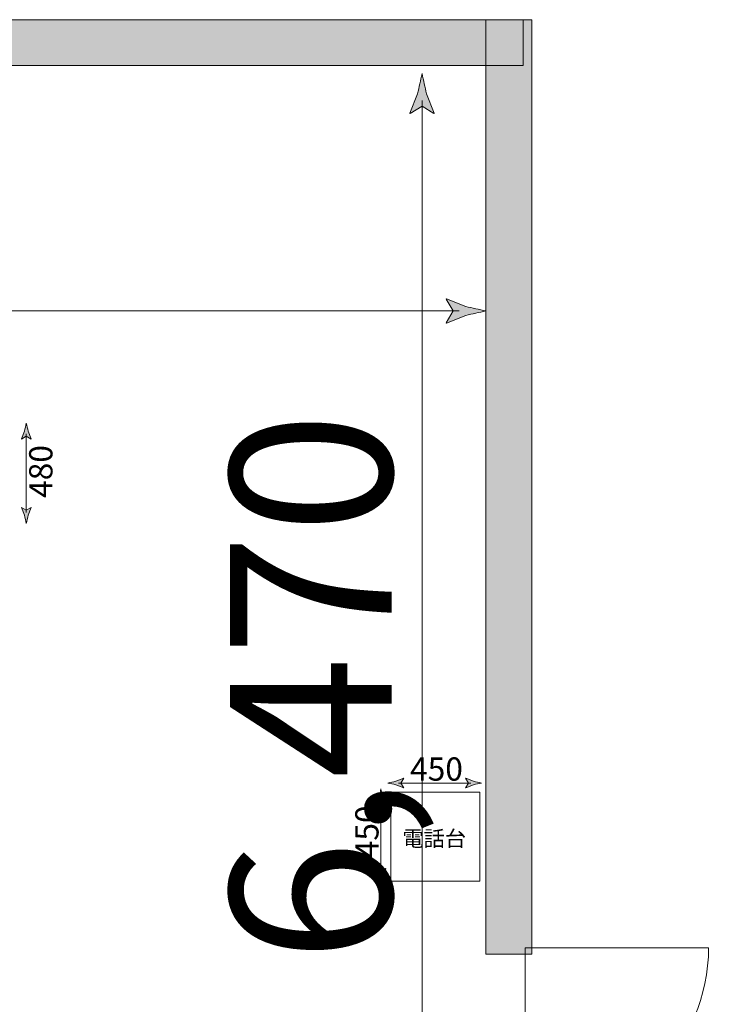
# Model space of a CAD drawing. Units: inches. Extents: x 17 to 407, y -374 to -9.
# Drawn here: x 63 to 81, y -173 to -147 of the extents above; entities that cross this region are included whole.
import ezdxf

# ---------------------------------------------------------------- set-up
doc = ezdxf.new("R2010")
doc.units = ezdxf.units.IN
doc.header["$MEASUREMENT"] = 0
doc.layers.add('_U+30EC_U+30A4_U+30E4_U+30FC 1', color=7, linetype='Continuous')
doc.layers.add('_U+30EC_U+30A4_U+30E4_U+30FC 2', color=7, linetype='Continuous')

# ---------------------------------------------------------------- blocks, each defined once
blk = doc.blocks.new('block 79')
at = {"layer": '_U+30EC_U+30A4_U+30E4_U+30FC 1', "true_color": 0xdcdcdd}
h = blk.add_hatch(color=254, dxfattribs=at)
h.dxf.hatch_style = 2
edge = h.paths.add_edge_path()
edge.add_spline(control_points=[(73.356, -181.373), (73.356, -181.373), (73.038, -181.18), (73.038, -181.18), (73.038, -181.18), (73.031, -181.191), (73.031, -181.191), (73.031, -181.191), (73.236, -181.709), (73.236, -181.709), (73.276, -181.89), (73.316, -182.07), (73.356, -182.251), (73.395, -182.07), (73.435, -181.89), (73.475, -181.709), (73.475, -181.709), (73.681, -181.191), (73.681, -181.191), (73.681, -181.191), (73.675, -181.18), (73.675, -181.18), (73.675, -181.18), (73.356, -181.373), (73.356, -181.373)], knot_values=[0, 0, 0, 0, 1, 1, 1, 2, 2, 2, 3, 3, 3, 4, 4, 4, 5, 5, 5, 6, 6, 6, 7, 7, 7, 8, 8, 8, 8], degree=3, periodic=1)
at = {"layer": '_U+30EC_U+30A4_U+30E4_U+30FC 1', "lineweight": 0}
blk.add_open_spline([(73.356, -181.373), (73.356, -181.373), (73.038, -181.18), (73.038, -181.18), (73.038, -181.18), (73.031, -181.191), (73.031, -181.191), (73.031, -181.191), (73.236, -181.709), (73.236, -181.709), (73.276, -181.89), (73.316, -182.07), (73.356, -182.251), (73.395, -182.07), (73.435, -181.89), (73.475, -181.709), (73.475, -181.709), (73.681, -181.191), (73.681, -181.191), (73.681, -181.191), (73.675, -181.18), (73.675, -181.18), (73.675, -181.18), (73.356, -181.373), (73.356, -181.373)], degree=3, knots=[0, 0, 0, 0, 1, 1, 1, 2, 2, 2, 3, 3, 3, 4, 4, 4, 5, 5, 5, 6, 6, 6, 7, 7, 7, 8, 8, 8, 8], dxfattribs=at)
blk = doc.blocks.new('block 80')
at = {"layer": '_U+30EC_U+30A4_U+30E4_U+30FC 1', "true_color": 0xdcdcdd}
h = blk.add_hatch(color=254, dxfattribs=at)
h.dxf.hatch_style = 2
edge = h.paths.add_edge_path()
edge.add_spline(control_points=[(73.356, -148.896), (73.356, -148.896), (73.038, -149.089), (73.038, -149.089), (73.038, -149.089), (73.031, -149.078), (73.031, -149.078), (73.031, -149.078), (73.236, -148.56), (73.236, -148.56), (73.276, -148.38), (73.316, -148.199), (73.356, -148.019), (73.395, -148.199), (73.435, -148.38), (73.475, -148.56), (73.475, -148.56), (73.681, -149.078), (73.681, -149.078), (73.681, -149.078), (73.675, -149.089), (73.675, -149.089), (73.675, -149.089), (73.356, -148.896), (73.356, -148.896)], knot_values=[0, 0, 0, 0, 1, 1, 1, 2, 2, 2, 3, 3, 3, 4, 4, 4, 5, 5, 5, 6, 6, 6, 7, 7, 7, 8, 8, 8, 8], degree=3, periodic=1)
at = {"layer": '_U+30EC_U+30A4_U+30E4_U+30FC 1', "lineweight": 0}
blk.add_open_spline([(73.356, -148.896), (73.356, -148.896), (73.038, -149.089), (73.038, -149.089), (73.038, -149.089), (73.031, -149.078), (73.031, -149.078), (73.031, -149.078), (73.236, -148.56), (73.236, -148.56), (73.276, -148.38), (73.316, -148.199), (73.356, -148.019), (73.395, -148.199), (73.435, -148.38), (73.475, -148.56), (73.475, -148.56), (73.681, -149.078), (73.681, -149.078), (73.681, -149.078), (73.675, -149.089), (73.675, -149.089), (73.675, -149.089), (73.356, -148.896), (73.356, -148.896)], degree=3, knots=[0, 0, 0, 0, 1, 1, 1, 2, 2, 2, 3, 3, 3, 4, 4, 4, 5, 5, 5, 6, 6, 6, 7, 7, 7, 8, 8, 8, 8], dxfattribs=at)
blk = doc.blocks.new('block 78')
at = {"layer": '_U+30EC_U+30A4_U+30E4_U+30FC 1', "color": 254, "lineweight": 9, "true_color": 0xdcdcdd}
blk.add_lwpolyline([(73.356, -181.532), (73.356, -148.738)], dxfattribs=at)
at = {"layer": '_U+30EC_U+30A4_U+30E4_U+30FC 1'}
for name in ['block 80', 'block 79']:
    blk.add_blockref(name, (0, 0), dxfattribs=at)
blk = doc.blocks.new('block 77')
at = {"layer": '_U+30EC_U+30A4_U+30E4_U+30FC 1'}
blk.add_blockref('block 78', (0, 0), dxfattribs=at)
blk = doc.blocks.new('block 76')
at = {"layer": '_U+30EC_U+30A4_U+30E4_U+30FC 1'}
blk.add_blockref('block 77', (0, 0), dxfattribs=at)
blk = doc.blocks.new('block 84')
at = {"layer": '_U+30EC_U+30A4_U+30E4_U+30FC 1', "true_color": 0xdcdcdd}
h = blk.add_hatch(color=254, dxfattribs=at)
h.dxf.hatch_style = 2
edge = h.paths.add_edge_path()
edge.add_spline(control_points=[(32.624, -154.392), (32.624, -154.392), (32.817, -154.074), (32.817, -154.074), (32.817, -154.074), (32.806, -154.067), (32.806, -154.067), (32.806, -154.067), (32.288, -154.273), (32.288, -154.273), (32.108, -154.312), (31.927, -154.352), (31.747, -154.392), (31.927, -154.432), (32.108, -154.471), (32.288, -154.511), (32.288, -154.511), (32.806, -154.717), (32.806, -154.717), (32.806, -154.717), (32.817, -154.712), (32.817, -154.712), (32.817, -154.712), (32.624, -154.392), (32.624, -154.392)], knot_values=[0, 0, 0, 0, 1, 1, 1, 2, 2, 2, 3, 3, 3, 4, 4, 4, 5, 5, 5, 6, 6, 6, 7, 7, 7, 8, 8, 8, 8], degree=3, periodic=1)
at = {"layer": '_U+30EC_U+30A4_U+30E4_U+30FC 1', "lineweight": 0}
blk.add_open_spline([(32.624, -154.392), (32.624, -154.392), (32.817, -154.074), (32.817, -154.074), (32.817, -154.074), (32.806, -154.067), (32.806, -154.067), (32.806, -154.067), (32.288, -154.273), (32.288, -154.273), (32.108, -154.312), (31.927, -154.352), (31.747, -154.392), (31.927, -154.432), (32.108, -154.471), (32.288, -154.511), (32.288, -154.511), (32.806, -154.717), (32.806, -154.717), (32.806, -154.717), (32.817, -154.712), (32.817, -154.712), (32.817, -154.712), (32.624, -154.392), (32.624, -154.392)], degree=3, knots=[0, 0, 0, 0, 1, 1, 1, 2, 2, 2, 3, 3, 3, 4, 4, 4, 5, 5, 5, 6, 6, 6, 7, 7, 7, 8, 8, 8, 8], dxfattribs=at)
blk = doc.blocks.new('block 85')
at = {"layer": '_U+30EC_U+30A4_U+30E4_U+30FC 1', "true_color": 0xdcdcdd}
h = blk.add_hatch(color=254, dxfattribs=at)
h.dxf.hatch_style = 2
edge = h.paths.add_edge_path()
edge.add_spline(control_points=[(74.192, -154.392), (74.192, -154.392), (73.999, -154.074), (73.999, -154.074), (73.999, -154.074), (74.01, -154.067), (74.01, -154.067), (74.01, -154.067), (74.528, -154.273), (74.528, -154.273), (74.708, -154.312), (74.889, -154.352), (75.069, -154.392), (74.889, -154.432), (74.708, -154.471), (74.528, -154.511), (74.528, -154.511), (74.01, -154.717), (74.01, -154.717), (74.01, -154.717), (73.999, -154.712), (73.999, -154.712), (73.999, -154.712), (74.192, -154.392), (74.192, -154.392)], knot_values=[0, 0, 0, 0, 1, 1, 1, 2, 2, 2, 3, 3, 3, 4, 4, 4, 5, 5, 5, 6, 6, 6, 7, 7, 7, 8, 8, 8, 8], degree=3, periodic=1)
at = {"layer": '_U+30EC_U+30A4_U+30E4_U+30FC 1', "lineweight": 0}
blk.add_open_spline([(74.192, -154.392), (74.192, -154.392), (73.999, -154.074), (73.999, -154.074), (73.999, -154.074), (74.01, -154.067), (74.01, -154.067), (74.01, -154.067), (74.528, -154.273), (74.528, -154.273), (74.708, -154.312), (74.889, -154.352), (75.069, -154.392), (74.889, -154.432), (74.708, -154.471), (74.528, -154.511), (74.528, -154.511), (74.01, -154.717), (74.01, -154.717), (74.01, -154.717), (73.999, -154.712), (73.999, -154.712), (73.999, -154.712), (74.192, -154.392), (74.192, -154.392)], degree=3, knots=[0, 0, 0, 0, 1, 1, 1, 2, 2, 2, 3, 3, 3, 4, 4, 4, 5, 5, 5, 6, 6, 6, 7, 7, 7, 8, 8, 8, 8], dxfattribs=at)
blk = doc.blocks.new('block 83')
at = {"layer": '_U+30EC_U+30A4_U+30E4_U+30FC 1', "color": 254, "lineweight": 9, "true_color": 0xdcdcdd}
blk.add_lwpolyline([(32.466, -154.392), (74.35, -154.392)], dxfattribs=at)
at = {"layer": '_U+30EC_U+30A4_U+30E4_U+30FC 1'}
for name in ['block 84', 'block 85']:
    blk.add_blockref(name, (0, 0), dxfattribs=at)
blk = doc.blocks.new('block 82')
at = {"layer": '_U+30EC_U+30A4_U+30E4_U+30FC 1'}
blk.add_blockref('block 83', (0, 0), dxfattribs=at)
blk = doc.blocks.new('block 81')
at = {"layer": '_U+30EC_U+30A4_U+30E4_U+30FC 1'}
blk.add_blockref('block 82', (0, 0), dxfattribs=at)
blk = doc.blocks.new('block 106')
at = {"layer": '_U+30EC_U+30A4_U+30E4_U+30FC 1', "color": 250, "lineweight": 18, "true_color": 0x221814}
for points in [[(76.125, -176.242), (78.92, -176.242), (81.047, -174.115), (81.047, -171.491), (81.047, -171.491), (76.125, -171.491), (76.125, -171.491), (76.125, -171.491), (76.125, -176.242), (76.125, -176.242)], [(76.125, -176.281), (78.94, -176.281), (81.067, -178.406), (81.067, -181.03), (81.067, -181.03), (76.125, -181.03), (76.125, -181.03), (76.125, -181.03), (76.125, -176.281), (76.125, -176.281)]]:
    blk.add_open_spline(points, degree=3, knots=[0, 0, 0, 0, 1, 1, 1, 2, 2, 2, 3, 3, 3, 3], dxfattribs=at)
blk = doc.blocks.new('block 212')
at = {"layer": '_U+30EC_U+30A4_U+30E4_U+30FC 2', "true_color": 0x221814}
h = blk.add_hatch(color=250, dxfattribs=at)
h.dxf.hatch_style = 2
edge = h.paths.add_edge_path()
edge.add_spline(control_points=[(72.251, -169.443), (72.251, -169.443), (72.123, -169.366), (72.123, -169.366), (72.123, -169.366), (72.121, -169.371), (72.121, -169.371), (72.121, -169.371), (72.203, -169.578), (72.203, -169.578), (72.219, -169.65), (72.235, -169.722), (72.251, -169.794), (72.266, -169.722), (72.282, -169.65), (72.298, -169.578), (72.298, -169.578), (72.38, -169.371), (72.38, -169.371), (72.38, -169.371), (72.378, -169.366), (72.378, -169.366), (72.378, -169.366), (72.251, -169.443), (72.251, -169.443)], knot_values=[0, 0, 0, 0, 1, 1, 1, 2, 2, 2, 3, 3, 3, 4, 4, 4, 5, 5, 5, 6, 6, 6, 7, 7, 7, 8, 8, 8, 8], degree=3, periodic=1)
at = {"layer": '_U+30EC_U+30A4_U+30E4_U+30FC 2', "lineweight": 0}
blk.add_open_spline([(72.251, -169.443), (72.251, -169.443), (72.123, -169.366), (72.123, -169.366), (72.123, -169.366), (72.121, -169.371), (72.121, -169.371), (72.121, -169.371), (72.203, -169.578), (72.203, -169.578), (72.219, -169.65), (72.235, -169.722), (72.251, -169.794), (72.266, -169.722), (72.282, -169.65), (72.298, -169.578), (72.298, -169.578), (72.38, -169.371), (72.38, -169.371), (72.38, -169.371), (72.378, -169.366), (72.378, -169.366), (72.378, -169.366), (72.251, -169.443), (72.251, -169.443)], degree=3, knots=[0, 0, 0, 0, 1, 1, 1, 2, 2, 2, 3, 3, 3, 4, 4, 4, 5, 5, 5, 6, 6, 6, 7, 7, 7, 8, 8, 8, 8], dxfattribs=at)
blk = doc.blocks.new('block 213')
at = {"layer": '_U+30EC_U+30A4_U+30E4_U+30FC 2', "true_color": 0x221814}
h = blk.add_hatch(color=250, dxfattribs=at)
h.dxf.hatch_style = 2
edge = h.paths.add_edge_path()
edge.add_spline(control_points=[(72.251, -167.573), (72.251, -167.573), (72.123, -167.65), (72.123, -167.65), (72.123, -167.65), (72.121, -167.646), (72.121, -167.646), (72.121, -167.646), (72.203, -167.439), (72.203, -167.439), (72.219, -167.366), (72.235, -167.294), (72.251, -167.222), (72.266, -167.294), (72.282, -167.366), (72.298, -167.439), (72.298, -167.439), (72.38, -167.646), (72.38, -167.646), (72.38, -167.646), (72.378, -167.65), (72.378, -167.65), (72.378, -167.65), (72.251, -167.573), (72.251, -167.573)], knot_values=[0, 0, 0, 0, 1, 1, 1, 2, 2, 2, 3, 3, 3, 4, 4, 4, 5, 5, 5, 6, 6, 6, 7, 7, 7, 8, 8, 8, 8], degree=3, periodic=1)
at = {"layer": '_U+30EC_U+30A4_U+30E4_U+30FC 2', "lineweight": 0}
blk.add_open_spline([(72.251, -167.573), (72.251, -167.573), (72.123, -167.65), (72.123, -167.65), (72.123, -167.65), (72.121, -167.646), (72.121, -167.646), (72.121, -167.646), (72.203, -167.439), (72.203, -167.439), (72.219, -167.366), (72.235, -167.294), (72.251, -167.222), (72.266, -167.294), (72.282, -167.366), (72.298, -167.439), (72.298, -167.439), (72.38, -167.646), (72.38, -167.646), (72.38, -167.646), (72.378, -167.65), (72.378, -167.65), (72.378, -167.65), (72.251, -167.573), (72.251, -167.573)], degree=3, knots=[0, 0, 0, 0, 1, 1, 1, 2, 2, 2, 3, 3, 3, 4, 4, 4, 5, 5, 5, 6, 6, 6, 7, 7, 7, 8, 8, 8, 8], dxfattribs=at)
blk = doc.blocks.new('block 211')
at = {"layer": '_U+30EC_U+30A4_U+30E4_U+30FC 2', "color": 250, "lineweight": 5, "true_color": 0x221814}
blk.add_lwpolyline([(72.251, -169.507), (72.251, -167.51)], dxfattribs=at)
at = {"layer": '_U+30EC_U+30A4_U+30E4_U+30FC 2'}
for name in ['block 213', 'block 212']:
    blk.add_blockref(name, (0, 0), dxfattribs=at)
blk = doc.blocks.new('block 210')
at = {"layer": '_U+30EC_U+30A4_U+30E4_U+30FC 2'}
blk.add_blockref('block 211', (0, 0), dxfattribs=at)
blk = doc.blocks.new('block 209')
at = {"layer": '_U+30EC_U+30A4_U+30E4_U+30FC 2'}
blk.add_blockref('block 210', (0, 0), dxfattribs=at)
blk = doc.blocks.new('block 217')
at = {"layer": '_U+30EC_U+30A4_U+30E4_U+30FC 2', "true_color": 0x221814}
h = blk.add_hatch(color=250, dxfattribs=at)
h.dxf.hatch_style = 2
edge = h.paths.add_edge_path()
edge.add_spline(control_points=[(72.79, -167.067), (72.79, -167.067), (72.868, -166.939), (72.868, -166.939), (72.868, -166.939), (72.863, -166.937), (72.863, -166.937), (72.863, -166.937), (72.656, -167.019), (72.656, -167.019), (72.584, -167.035), (72.512, -167.051), (72.439, -167.067), (72.512, -167.083), (72.584, -167.098), (72.656, -167.114), (72.656, -167.114), (72.863, -167.197), (72.863, -167.197), (72.863, -167.197), (72.868, -167.194), (72.868, -167.194), (72.868, -167.194), (72.79, -167.067), (72.79, -167.067)], knot_values=[0, 0, 0, 0, 1, 1, 1, 2, 2, 2, 3, 3, 3, 4, 4, 4, 5, 5, 5, 6, 6, 6, 7, 7, 7, 8, 8, 8, 8], degree=3, periodic=1)
at = {"layer": '_U+30EC_U+30A4_U+30E4_U+30FC 2', "lineweight": 0}
blk.add_open_spline([(72.79, -167.067), (72.79, -167.067), (72.868, -166.939), (72.868, -166.939), (72.868, -166.939), (72.863, -166.937), (72.863, -166.937), (72.863, -166.937), (72.656, -167.019), (72.656, -167.019), (72.584, -167.035), (72.512, -167.051), (72.439, -167.067), (72.512, -167.083), (72.584, -167.098), (72.656, -167.114), (72.656, -167.114), (72.863, -167.197), (72.863, -167.197), (72.863, -167.197), (72.868, -167.194), (72.868, -167.194), (72.868, -167.194), (72.79, -167.067), (72.79, -167.067)], degree=3, knots=[0, 0, 0, 0, 1, 1, 1, 2, 2, 2, 3, 3, 3, 4, 4, 4, 5, 5, 5, 6, 6, 6, 7, 7, 7, 8, 8, 8, 8], dxfattribs=at)
blk = doc.blocks.new('block 218')
at = {"layer": '_U+30EC_U+30A4_U+30E4_U+30FC 2', "true_color": 0x221814}
h = blk.add_hatch(color=250, dxfattribs=at)
h.dxf.hatch_style = 2
edge = h.paths.add_edge_path()
edge.add_spline(control_points=[(74.6, -167.067), (74.6, -167.067), (74.523, -166.939), (74.523, -166.939), (74.523, -166.939), (74.528, -166.937), (74.528, -166.937), (74.528, -166.937), (74.735, -167.019), (74.735, -167.019), (74.807, -167.035), (74.879, -167.051), (74.951, -167.067), (74.879, -167.083), (74.807, -167.098), (74.735, -167.114), (74.735, -167.114), (74.528, -167.197), (74.528, -167.197), (74.528, -167.197), (74.523, -167.194), (74.523, -167.194), (74.523, -167.194), (74.6, -167.067), (74.6, -167.067)], knot_values=[0, 0, 0, 0, 1, 1, 1, 2, 2, 2, 3, 3, 3, 4, 4, 4, 5, 5, 5, 6, 6, 6, 7, 7, 7, 8, 8, 8, 8], degree=3, periodic=1)
at = {"layer": '_U+30EC_U+30A4_U+30E4_U+30FC 2', "lineweight": 0}
blk.add_open_spline([(74.6, -167.067), (74.6, -167.067), (74.523, -166.939), (74.523, -166.939), (74.523, -166.939), (74.528, -166.937), (74.528, -166.937), (74.528, -166.937), (74.735, -167.019), (74.735, -167.019), (74.807, -167.035), (74.879, -167.051), (74.951, -167.067), (74.879, -167.083), (74.807, -167.098), (74.735, -167.114), (74.735, -167.114), (74.528, -167.197), (74.528, -167.197), (74.528, -167.197), (74.523, -167.194), (74.523, -167.194), (74.523, -167.194), (74.6, -167.067), (74.6, -167.067)], degree=3, knots=[0, 0, 0, 0, 1, 1, 1, 2, 2, 2, 3, 3, 3, 4, 4, 4, 5, 5, 5, 6, 6, 6, 7, 7, 7, 8, 8, 8, 8], dxfattribs=at)
blk = doc.blocks.new('block 216')
at = {"layer": '_U+30EC_U+30A4_U+30E4_U+30FC 2', "color": 250, "lineweight": 5, "true_color": 0x221814}
blk.add_lwpolyline([(72.727, -167.067), (74.664, -167.067)], dxfattribs=at)
at = {"layer": '_U+30EC_U+30A4_U+30E4_U+30FC 2'}
for name in ['block 217', 'block 218']:
    blk.add_blockref(name, (0, 0), dxfattribs=at)
blk = doc.blocks.new('block 215')
at = {"layer": '_U+30EC_U+30A4_U+30E4_U+30FC 2'}
blk.add_blockref('block 216', (0, 0), dxfattribs=at)
blk = doc.blocks.new('block 214')
at = {"layer": '_U+30EC_U+30A4_U+30E4_U+30FC 2'}
blk.add_blockref('block 215', (0, 0), dxfattribs=at)
blk = doc.blocks.new('block 604')
at = {"layer": '_U+30EC_U+30A4_U+30E4_U+30FC 2', "true_color": 0x221814}
h = blk.add_hatch(color=250, dxfattribs=at)
h.dxf.hatch_style = 2
edge = h.paths.add_edge_path()
edge.add_spline(control_points=[(62.733, -159.744), (62.733, -159.744), (62.606, -159.667), (62.606, -159.667), (62.606, -159.667), (62.603, -159.671), (62.603, -159.671), (62.603, -159.671), (62.685, -159.878), (62.685, -159.878), (62.701, -159.951), (62.717, -160.023), (62.733, -160.095), (62.749, -160.023), (62.765, -159.951), (62.781, -159.878), (62.781, -159.878), (62.863, -159.671), (62.863, -159.671), (62.863, -159.671), (62.861, -159.667), (62.861, -159.667), (62.861, -159.667), (62.733, -159.744), (62.733, -159.744)], knot_values=[0, 0, 0, 0, 1, 1, 1, 2, 2, 2, 3, 3, 3, 4, 4, 4, 5, 5, 5, 6, 6, 6, 7, 7, 7, 8, 8, 8, 8], degree=3, periodic=1)
at = {"layer": '_U+30EC_U+30A4_U+30E4_U+30FC 2', "lineweight": 0}
blk.add_open_spline([(62.733, -159.744), (62.733, -159.744), (62.606, -159.667), (62.606, -159.667), (62.606, -159.667), (62.603, -159.671), (62.603, -159.671), (62.603, -159.671), (62.685, -159.878), (62.685, -159.878), (62.701, -159.951), (62.717, -160.023), (62.733, -160.095), (62.749, -160.023), (62.765, -159.951), (62.781, -159.878), (62.781, -159.878), (62.863, -159.671), (62.863, -159.671), (62.863, -159.671), (62.861, -159.667), (62.861, -159.667), (62.861, -159.667), (62.733, -159.744), (62.733, -159.744)], degree=3, knots=[0, 0, 0, 0, 1, 1, 1, 2, 2, 2, 3, 3, 3, 4, 4, 4, 5, 5, 5, 6, 6, 6, 7, 7, 7, 8, 8, 8, 8], dxfattribs=at)
blk = doc.blocks.new('block 605')
at = {"layer": '_U+30EC_U+30A4_U+30E4_U+30FC 2', "true_color": 0x221814}
h = blk.add_hatch(color=250, dxfattribs=at)
h.dxf.hatch_style = 2
edge = h.paths.add_edge_path()
edge.add_spline(control_points=[(62.733, -157.756), (62.733, -157.756), (62.606, -157.833), (62.606, -157.833), (62.606, -157.833), (62.603, -157.829), (62.603, -157.829), (62.603, -157.829), (62.685, -157.622), (62.685, -157.622), (62.701, -157.549), (62.717, -157.477), (62.733, -157.405), (62.749, -157.477), (62.765, -157.549), (62.781, -157.622), (62.781, -157.622), (62.863, -157.829), (62.863, -157.829), (62.863, -157.829), (62.861, -157.833), (62.861, -157.833), (62.861, -157.833), (62.733, -157.756), (62.733, -157.756)], knot_values=[0, 0, 0, 0, 1, 1, 1, 2, 2, 2, 3, 3, 3, 4, 4, 4, 5, 5, 5, 6, 6, 6, 7, 7, 7, 8, 8, 8, 8], degree=3, periodic=1)
at = {"layer": '_U+30EC_U+30A4_U+30E4_U+30FC 2', "lineweight": 0}
blk.add_open_spline([(62.733, -157.756), (62.733, -157.756), (62.606, -157.833), (62.606, -157.833), (62.606, -157.833), (62.603, -157.829), (62.603, -157.829), (62.603, -157.829), (62.685, -157.622), (62.685, -157.622), (62.701, -157.549), (62.717, -157.477), (62.733, -157.405), (62.749, -157.477), (62.765, -157.549), (62.781, -157.622), (62.781, -157.622), (62.863, -157.829), (62.863, -157.829), (62.863, -157.829), (62.861, -157.833), (62.861, -157.833), (62.861, -157.833), (62.733, -157.756), (62.733, -157.756)], degree=3, knots=[0, 0, 0, 0, 1, 1, 1, 2, 2, 2, 3, 3, 3, 4, 4, 4, 5, 5, 5, 6, 6, 6, 7, 7, 7, 8, 8, 8, 8], dxfattribs=at)
blk = doc.blocks.new('block 603')
at = {"layer": '_U+30EC_U+30A4_U+30E4_U+30FC 2', "color": 250, "lineweight": 5, "true_color": 0x221814}
blk.add_lwpolyline([(62.733, -159.807), (62.733, -157.693)], dxfattribs=at)
at = {"layer": '_U+30EC_U+30A4_U+30E4_U+30FC 2'}
for name in ['block 605', 'block 604']:
    blk.add_blockref(name, (0, 0), dxfattribs=at)
blk = doc.blocks.new('block 602')
at = {"layer": '_U+30EC_U+30A4_U+30E4_U+30FC 2'}
blk.add_blockref('block 603', (0, 0), dxfattribs=at)
blk = doc.blocks.new('block 601')
at = {"layer": '_U+30EC_U+30A4_U+30E4_U+30FC 2'}
blk.add_blockref('block 602', (0, 0), dxfattribs=at)
blk = doc.blocks.new('block 600')
at = {"layer": '_U+30EC_U+30A4_U+30E4_U+30FC 2'}
blk.add_blockref('block 601', (0, 0), dxfattribs=at)
at = {"layer": '_U+30EC_U+30A4_U+30E4_U+30FC 2', "color": 250, "true_color": 0x221814, "insert": (63.434, -159.411), "char_height": 0.62442, "attachment_point": 7, "rotation": 90}
blk.add_mtext('\\fMS UI Gothic|b0|i0|c0|p34;\\W1;480', dxfattribs=at)

msp = doc.modelspace()

# ---------------------------------------------------------------- hatches: boundary and pattern name
at = {"layer": '_U+30EC_U+30A4_U+30E4_U+30FC 1', "true_color": 0x221814}
h = msp.add_hatch(color=250, dxfattribs=at)
h.dxf.hatch_style = 2
h.paths.add_polyline_path([(76.07, -147.803), (45.425, -147.803), (45.425, -146.57), (76.07, -146.57)])
h = msp.add_hatch(color=250, dxfattribs=at)
h.dxf.hatch_style = 2
h.paths.add_polyline_path([(76.302, -146.57), (76.302, -171.66), (75.069, -171.66), (75.069, -146.57)])

# ---------------------------------------------------------------- linework, layer by layer
at = {"layer": '_U+30EC_U+30A4_U+30E4_U+30FC 1', "lineweight": 0}
for points in [[(76.07, -147.803), (45.425, -147.803), (45.425, -146.57), (76.07, -146.57), (76.07, -147.803)], [(76.302, -146.57), (76.302, -171.66), (75.069, -171.66), (75.069, -146.57), (76.302, -146.57)]]:
    msp.add_lwpolyline(points, dxfattribs=at)
at = {"layer": '_U+30EC_U+30A4_U+30E4_U+30FC 2', "color": 116, "lineweight": 18, "true_color": 0x006834}
msp.add_lwpolyline([(74.909, -169.702), (72.521, -169.702), (72.521, -167.314), (74.909, -167.314), (74.909, -169.702)], dxfattribs=at)

# ---------------------------------------------------------------- block references
at = {"layer": '_U+30EC_U+30A4_U+30E4_U+30FC 1'}
for name in ['block 76', 'block 81', 'block 106']:
    msp.add_blockref(name, (0, 0), dxfattribs=at)
at = {"layer": '_U+30EC_U+30A4_U+30E4_U+30FC 2'}
for name in ['block 600', 'block 214', 'block 209']:
    msp.add_blockref(name, (0, 0), dxfattribs=at)

# ---------------------------------------------------------------- texts
at = {"layer": '_U+30EC_U+30A4_U+30E4_U+30FC 1', "color": 254, "true_color": 0xdcdcdd, "insert": (72.544, -171.885), "char_height": 4.33935, "attachment_point": 7, "rotation": 90}
msp.add_mtext('\\fMS UI Gothic|b0|i0|c0|p34;\\W1;6,470', dxfattribs=at)
at = {"layer": '_U+30EC_U+30A4_U+30E4_U+30FC 2', "color": 250, "true_color": 0x221814, "attachment_point": 7}
for s, insert, char_height in [('\\fMS UI Gothic|b0|i0|c0|p34;\\W1;450', (73.034, -167.004), 0.62442), ('\\fMS UI Gothic|b0|i0|c0|p34;\\W1;電話台', (72.828, -168.767), 0.41802)]:
    msp.add_mtext(s, dxfattribs=dict(at, insert=insert, char_height=char_height))
at = {"layer": '_U+30EC_U+30A4_U+30E4_U+30FC 2', "color": 250, "true_color": 0x221814, "insert": (72.187, -169.087), "char_height": 0.62442, "attachment_point": 7, "rotation": 90}
msp.add_mtext('\\fMS UI Gothic|b0|i0|c0|p34;\\W1;450', dxfattribs=at)

doc.saveas('drawing.dxf')
